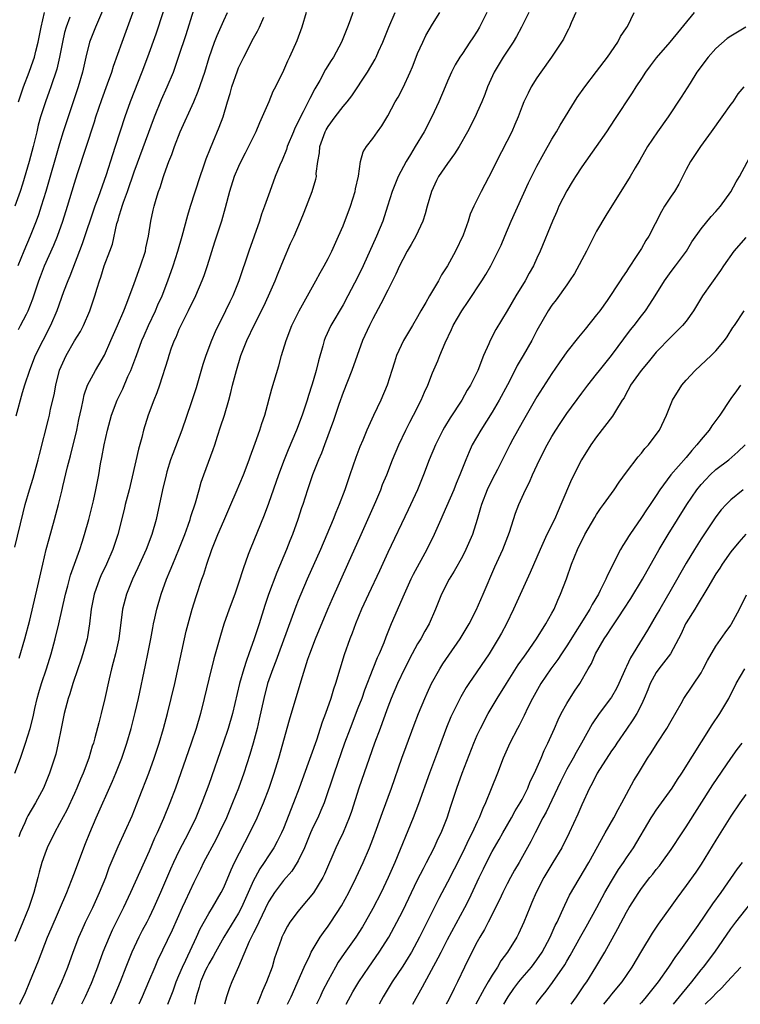
# Model space of a CAD drawing. Units: inches. Extents: x 2643000 to 2646000, y 1512000 to 1515000.
# Drawn here: x 2643280 to 2643376, y 1512000 to 1512132 of the extents above; entities that cross this region are included whole.
import ezdxf

# ---------------------------------------------------------------- set-up
doc = ezdxf.new("R2010")
doc.units = ezdxf.units.IN
doc.header["$MEASUREMENT"] = 0
doc.layers.add('LD26431512_2ft', color=80, linetype='Continuous')

msp = doc.modelspace()

# ---------------------------------------------------------------- linework, layer by layer
at = {"layer": 'LD26431512_2ft'}
for points, elevation in [([(2643279, 1512061.31), (2643280.11, 1512065.89), (2643280.4, 1512067), (2643280.96, 1512069), (2643281.44, 1512070.56), (2643282.13, 1512073), (2643282.29, 1512073.7), (2643283.53, 1512078.47), (2643283.65, 1512079), (2643283.8, 1512079.8), (2643284.26, 1512081.74), (2643284.48, 1512083), (2643284.98, 1512085.02), (2643285.86, 1512087), (2643287, 1512088.96), (2643287.79, 1512090.21), (2643288.2, 1512091), (2643289.07, 1512093), (2643289.74, 1512095), (2643290.03, 1512096.03), (2643290.34, 1512097), (2643290.51, 1512097.49), (2643290.98, 1512099), (2643291.75, 1512101), (2643292.08, 1512101.92), (2643292.69, 1512104.69), (2643292.84, 1512105.16), (2643293, 1512105.74), (2643293.31, 1512106.69), (2643293.38, 1512107), (2643293.56, 1512107.56), (2643294.09, 1512109), (2643295, 1512111.61), (2643297.71, 1512119), (2643298.67, 1512121.33), (2643299.43, 1512123), (2643300.26, 1512125), (2643300.46, 1512125.54), (2643301, 1512127.11), (2643301.96, 1512130.04), (2643303, 1512133.34)], 10020), ([(2643324.3, 1512133), (2643323.94, 1512131.94), (2643323.6, 1512131), (2643322.78, 1512129), (2643321.71, 1512127), (2643321.43, 1512126.57), (2643320.67, 1512125.33), (2643319.87, 1512123.87), (2643319.23, 1512122.77), (2643318.54, 1512121.46), (2643318.33, 1512121), (2643317.67, 1512119.67), (2643317.31, 1512119), (2643317, 1512118.34), (2643316.54, 1512117.46), (2643316.34, 1512117), (2643315.52, 1512115), (2643315.4, 1512114.6), (2643314.82, 1512113.18), (2643314.53, 1512112.53), (2643313.91, 1512111), (2643313.17, 1512109), (2643312.47, 1512107), (2643312.06, 1512105.94), (2643311.78, 1512105), (2643310.36, 1512101), (2643309.05, 1512097), (2643308.21, 1512095), (2643307.81, 1512094.19), (2643307.25, 1512093), (2643305.84, 1512090.16), (2643305.36, 1512089), (2643304.6, 1512087), (2643304.21, 1512085.79), (2643303.33, 1512082.67), (2643302.65, 1512080.65), (2643301.37, 1512077), (2643300.17, 1512073.83), (2643299.88, 1512073), (2643299.38, 1512071.38), (2643299.27, 1512071), (2643298.78, 1512069), (2643297.93, 1512065), (2643297.37, 1512063), (2643296.61, 1512061), (2643295.48, 1512058.52), (2643294.76, 1512057), (2643293.96, 1512055), (2643293.45, 1512053), (2643292.93, 1512049), (2643292.48, 1512047), (2643292.18, 1512045.82), (2643291.95, 1512045), (2643291.63, 1512043.63), (2643291.08, 1512041), (2643290.58, 1512039), (2643290.25, 1512037.75), (2643289.73, 1512035.73), (2643289.53, 1512035), (2643289.39, 1512034.61), (2643288.91, 1512033), (2643288.16, 1512031), (2643287.81, 1512030.19), (2643287.32, 1512029), (2643287, 1512028.28), (2643285.95, 1512026.05), (2643285, 1512024.24), (2643284.31, 1512023), (2643283.33, 1512021), (2643283, 1512020.13), (2643282.64, 1512019), (2643282.28, 1512017.72), (2643282.1, 1512017), (2643281.53, 1512015), (2643280.87, 1512013), (2643280.08, 1512011), (2643279, 1512008.44)], 10028), ([(2643298.9, 1512133.09), (2643297.91, 1512130.09), (2643296.79, 1512127), (2643296.04, 1512125), (2643294.47, 1512121), (2643293.75, 1512119), (2643292.47, 1512115), (2643292.1, 1512113.9), (2643291.24, 1512111.24), (2643290.16, 1512108.16), (2643289.73, 1512107), (2643288.02, 1512101.98), (2643286.37, 1512097.63), (2643286.1, 1512097), (2643285.54, 1512095.54), (2643284.62, 1512093), (2643283.78, 1512091), (2643281.73, 1512087), (2643280.96, 1512085), (2643280.29, 1512083), (2643279.99, 1512082.01), (2643279.15, 1512078.85)], 10018), ([(2643290.77, 1512133.23), (2643289.82, 1512131), (2643289.02, 1512129), (2643288.51, 1512127), (2643288.05, 1512125), (2643287.48, 1512123), (2643286.87, 1512121.13), (2643286.15, 1512119), (2643285.5, 1512117), (2643285, 1512115.39), (2643283.15, 1512109), (2643282.54, 1512107), (2643282.16, 1512105.84), (2643281.86, 1512105), (2643281.05, 1512103), (2643280.19, 1512101), (2643279.42, 1512099)], 10014), ([(2643279.48, 1512121), (2643280.17, 1512123), (2643280.93, 1512125), (2643281.48, 1512126.52), (2643281.62, 1512127), (2643281.82, 1512127.82), (2643282.14, 1512129), (2643282.55, 1512131), (2643282.99, 1512133)], 10010), ([(2643279.51, 1512090.49), (2643279.78, 1512091), (2643280.55, 1512092.55), (2643280.79, 1512093), (2643281.4, 1512094.6), (2643282.21, 1512097), (2643282.42, 1512097.58), (2643282.98, 1512099), (2643284.22, 1512101.78), (2643284.71, 1512103), (2643285.43, 1512105), (2643286.07, 1512107), (2643287, 1512110.09), (2643287.42, 1512111.42), (2643289.67, 1512118.33), (2643289.87, 1512119), (2643290.66, 1512121.34), (2643291.44, 1512123.44), (2643291.99, 1512125), (2643292.23, 1512125.78), (2643293.37, 1512129), (2643295, 1512133.43)], 10016), ([(2643318.06, 1512133), (2643317.49, 1512131), (2643316.81, 1512129.19), (2643315.82, 1512127), (2643315.54, 1512126.46), (2643315, 1512125.21), (2643313.93, 1512123), (2643313.61, 1512122.39), (2643313.05, 1512121), (2643312.18, 1512119), (2643311.79, 1512118.21), (2643311.29, 1512117), (2643309.89, 1512114.11), (2643309.31, 1512113), (2643309, 1512112.35), (2643308.41, 1512111), (2643307.76, 1512109), (2643307.2, 1512106.8), (2643306.71, 1512105), (2643305.79, 1512102.21), (2643304.79, 1512099), (2643304.34, 1512097.66), (2643304.09, 1512097), (2643303.23, 1512095), (2643302.26, 1512093), (2643301.46, 1512091.46), (2643301, 1512090.49), (2643300.57, 1512089.43), (2643300.35, 1512089), (2643299.96, 1512087.96), (2643299.63, 1512087), (2643299.49, 1512086.51), (2643298.38, 1512083), (2643298.03, 1512081.97), (2643297.62, 1512081), (2643296.89, 1512079), (2643296.26, 1512077), (2643296.02, 1512076.02), (2643295.57, 1512074.43), (2643294.74, 1512070.74), (2643294.32, 1512069), (2643293.81, 1512067), (2643293.66, 1512066.34), (2643292.8, 1512063), (2643292.14, 1512061), (2643291.27, 1512059), (2643290.54, 1512057.46), (2643290.34, 1512057), (2643289.62, 1512055), (2643289.22, 1512053), (2643289, 1512051), (2643288.74, 1512049.26), (2643288.68, 1512049), (2643288.13, 1512047), (2643287.86, 1512046.14), (2643287.45, 1512045), (2643286.78, 1512043), (2643286.38, 1512041.62), (2643286.16, 1512041), (2643285.63, 1512039), (2643285.21, 1512037), (2643284.83, 1512035), (2643284.48, 1512033.52), (2643284.34, 1512033), (2643283.67, 1512031), (2643282.83, 1512029), (2643281.76, 1512027), (2643280.74, 1512025.26), (2643280.62, 1512025), (2643280.34, 1512024.34), (2643279.73, 1512023), (2643279.54, 1512022.46)], 10026), ([(2643279.6, 1512046.4), (2643280.34, 1512049), (2643281, 1512051.51), (2643282.09, 1512056.09), (2643282.75, 1512059), (2643283.22, 1512061), (2643283.59, 1512062.41), (2643284.32, 1512065), (2643284.85, 1512067), (2643285.35, 1512069), (2643285.44, 1512069.44), (2643286.07, 1512072.07), (2643286.46, 1512073.54), (2643287.32, 1512077), (2643287.6, 1512078.4), (2643287.95, 1512079.95), (2643288.14, 1512081), (2643288.29, 1512081.71), (2643288.76, 1512083), (2643289, 1512083.49), (2643289.81, 1512085), (2643290.26, 1512085.74), (2643291, 1512087.04), (2643291.89, 1512089), (2643292.76, 1512091), (2643293.6, 1512093), (2643294, 1512094), (2643295, 1512096.67), (2643295.86, 1512099), (2643296.5, 1512101), (2643296.57, 1512101.43), (2643296.93, 1512103), (2643297.23, 1512105), (2643297.54, 1512106.46), (2643297.67, 1512107), (2643297.95, 1512107.95), (2643298.28, 1512109), (2643298.48, 1512109.52), (2643298.91, 1512111), (2643299, 1512111.27), (2643299.64, 1512113), (2643300.05, 1512113.95), (2643300.4, 1512115), (2643301.18, 1512117), (2643302.99, 1512121.01), (2643303.58, 1512122.42), (2643304.45, 1512125), (2643305.07, 1512126.93), (2643305.79, 1512129), (2643306.12, 1512129.88), (2643307, 1512131.91), (2643307.53, 1512133)], 10022), ([(2643279.69, 1512000), (2643280.41, 1512001.59), (2643281.03, 1512003), (2643282.18, 1512005.82), (2643283.4, 1512009), (2643283.87, 1512010.13), (2643285.95, 1512015), (2643286.61, 1512016.61), (2643287, 1512017.62), (2643288.24, 1512021), (2643288.46, 1512021.54), (2643289.04, 1512023), (2643289.89, 1512025), (2643292.1, 1512029.9), (2643292.55, 1512031), (2643293.33, 1512033), (2643294, 1512035), (2643294.58, 1512037), (2643295.14, 1512039.14), (2643295.59, 1512041), (2643296.53, 1512045.47), (2643296.85, 1512047), (2643297.24, 1512049), (2643297.5, 1512050.5), (2643297.6, 1512051), (2643297.79, 1512051.79), (2643298.05, 1512053), (2643298.63, 1512055), (2643299.34, 1512057), (2643299.84, 1512058.16), (2643300.16, 1512059), (2643301, 1512061), (2643301.79, 1512063), (2643302.25, 1512064.25), (2643302.51, 1512065), (2643302.61, 1512065.39), (2643303.24, 1512067.24), (2643303.73, 1512069), (2643303.99, 1512070.01), (2643304.34, 1512071), (2643305.6, 1512074.4), (2643305.81, 1512075), (2643306.17, 1512076.17), (2643306.59, 1512077.41), (2643307.09, 1512079), (2643307.7, 1512081), (2643307.97, 1512082.03), (2643308.2, 1512083), (2643308.7, 1512085), (2643309.32, 1512087), (2643310.12, 1512089), (2643311.14, 1512091.14), (2643312.38, 1512093.62), (2643313.03, 1512095), (2643313.91, 1512097), (2643314.21, 1512097.79), (2643314.71, 1512099), (2643315, 1512099.78), (2643315.97, 1512102.03), (2643316.43, 1512103), (2643317.31, 1512105), (2643317.8, 1512106.2), (2643318.87, 1512109), (2643319.36, 1512110.64), (2643319.43, 1512111), (2643319.42, 1512111.42), (2643319.64, 1512113), (2643319.84, 1512114.16), (2643319.89, 1512115), (2643320.59, 1512117), (2643320.73, 1512117.27), (2643321, 1512117.72), (2643321.95, 1512119), (2643323, 1512120.38), (2643323.55, 1512121), (2643324.18, 1512121.82), (2643326.29, 1512125), (2643327.29, 1512126.71), (2643327.43, 1512127), (2643327.76, 1512127.76), (2643328.32, 1512129), (2643329.12, 1512131), (2643330.01, 1512133)], 10030), ([(2643283.95, 1512000), (2643284.57, 1512001.43), (2643285.29, 1512003), (2643286.09, 1512005), (2643286.81, 1512007), (2643287.58, 1512009), (2643288.01, 1512009.99), (2643288.49, 1512011), (2643289.45, 1512013), (2643290.36, 1512015), (2643291.18, 1512017), (2643291.66, 1512018.34), (2643292.85, 1512021.15), (2643294.72, 1512025.28), (2643295.69, 1512027.69), (2643296.98, 1512031), (2643297.68, 1512033), (2643298.34, 1512035), (2643298.93, 1512037), (2643299.47, 1512039), (2643299.97, 1512041), (2643300.44, 1512043), (2643301.73, 1512049), (2643301.97, 1512050.03), (2643302.23, 1512051), (2643302.79, 1512053), (2643303.31, 1512054.69), (2643304.09, 1512057), (2643304.34, 1512057.66), (2643304.75, 1512059), (2643305.43, 1512061), (2643305.88, 1512062.12), (2643306.22, 1512063), (2643307, 1512064.84), (2643307.96, 1512067), (2643308.68, 1512068.68), (2643309.64, 1512071), (2643310.42, 1512073), (2643310.57, 1512073.43), (2643311.24, 1512075.24), (2643311.86, 1512077), (2643312.13, 1512077.87), (2643312.52, 1512079), (2643313.47, 1512082.53), (2643314.38, 1512085.62), (2643314.77, 1512087), (2643315.38, 1512089), (2643316.14, 1512091), (2643317.11, 1512093), (2643318.25, 1512095), (2643319.36, 1512097), (2643319.92, 1512098.08), (2643320.45, 1512099), (2643321, 1512100.01), (2643321.5, 1512101), (2643322.41, 1512103), (2643323, 1512104.39), (2643324, 1512107), (2643324.63, 1512109), (2643324.67, 1512109.33), (2643325.06, 1512111.06), (2643325.35, 1512113), (2643325.7, 1512114.3), (2643326.14, 1512115), (2643327, 1512116.07), (2643327.6, 1512117), (2643328.19, 1512117.81), (2643329, 1512119.15), (2643329.99, 1512121), (2643330.37, 1512121.63), (2643331.07, 1512122.93), (2643332.02, 1512125), (2643332.31, 1512125.69), (2643332.8, 1512127), (2643333, 1512127.48), (2643333.7, 1512129), (2643334.12, 1512129.88), (2643335, 1512131.4), (2643335.96, 1512133)], 10032), ([(2643342.27, 1512133), (2643341.31, 1512131), (2643341, 1512130.5), (2643340.4, 1512129.6), (2643340.01, 1512129), (2643339, 1512127.49), (2643338.65, 1512127), (2643338.02, 1512125.98), (2643337.52, 1512125), (2643337, 1512123.79), (2643336.69, 1512123), (2643335.84, 1512121), (2643334.89, 1512119), (2643333.86, 1512117), (2643332.69, 1512115), (2643332.04, 1512113.96), (2643331.48, 1512113), (2643330.41, 1512111), (2643329.6, 1512109), (2643328.98, 1512107), (2643328.32, 1512105), (2643327.47, 1512103), (2643325.7, 1512099), (2643325, 1512097.56), (2643323.66, 1512095), (2643323, 1512093.81), (2643321.37, 1512091), (2643320.62, 1512089.38), (2643320.47, 1512089), (2643320.28, 1512088.28), (2643319.71, 1512086.29), (2643319.41, 1512085), (2643319, 1512083.6), (2643318.82, 1512083), (2643318.37, 1512081.63), (2643318.19, 1512081), (2643317.54, 1512079), (2643316.78, 1512077), (2643315.65, 1512074.35), (2643315.12, 1512073), (2643314.35, 1512071), (2643313, 1512067.17), (2643312.42, 1512065.58), (2643310.54, 1512061), (2643310.29, 1512060.29), (2643309.59, 1512058.41), (2643309, 1512056.49), (2643308.48, 1512055), (2643307.75, 1512053), (2643307.04, 1512050.96), (2643306.56, 1512049.44), (2643306.22, 1512048.22), (2643305.67, 1512046.33), (2643305, 1512043.6), (2643304.39, 1512041), (2643303.89, 1512039), (2643303.3, 1512037), (2643302.64, 1512035), (2643300.55, 1512029), (2643299.79, 1512027), (2643298.92, 1512024.92), (2643298.09, 1512023), (2643297.74, 1512022.26), (2643297, 1512020.52), (2643294.49, 1512015), (2643293.56, 1512013), (2643292.07, 1512009.93), (2643291.65, 1512009), (2643290.82, 1512007), (2643290.09, 1512005), (2643289.33, 1512003), (2643289.23, 1512002.77), (2643288.42, 1512001), (2643287.93, 1512000)], 10034), ([(2643347.92, 1512133), (2643346.94, 1512131), (2643346.25, 1512129.75), (2643345.81, 1512129), (2643344.49, 1512127), (2643343.91, 1512126.09), (2643343.26, 1512125), (2643342.36, 1512123), (2643342, 1512122), (2643341.61, 1512121), (2643341, 1512119.6), (2643340.72, 1512119), (2643339.7, 1512117), (2643338.55, 1512115), (2643337.95, 1512114.05), (2643337, 1512112.76), (2643335.82, 1512111), (2643335.53, 1512110.47), (2643334.86, 1512109), (2643334.27, 1512107), (2643334.02, 1512105.98), (2643333.68, 1512105), (2643332.75, 1512103), (2643332.13, 1512101.87), (2643331.62, 1512101), (2643331, 1512099.86), (2643330.59, 1512099), (2643330.1, 1512097.91), (2643329, 1512095.75), (2643328.09, 1512093.91), (2643327, 1512091.89), (2643326.53, 1512091), (2643325.63, 1512089), (2643324.89, 1512087), (2643324.18, 1512085), (2643323, 1512082.04), (2643322.42, 1512080.42), (2643321.71, 1512078.29), (2643320.52, 1512075), (2643320.11, 1512073.89), (2643319.71, 1512073), (2643318.91, 1512071), (2643318.25, 1512069), (2643317.62, 1512067), (2643317.45, 1512066.55), (2643316.96, 1512065), (2643316.23, 1512063), (2643315.87, 1512062.13), (2643315.43, 1512061), (2643314.11, 1512057.89), (2643313.03, 1512054.97), (2643312.53, 1512053.47), (2643311.76, 1512051), (2643311.09, 1512049), (2643310.36, 1512047), (2643310.08, 1512046.08), (2643309.7, 1512045), (2643309.14, 1512043), (2643308.17, 1512039), (2643307.61, 1512037), (2643306.95, 1512035), (2643305, 1512029.48), (2643304.09, 1512027), (2643303.26, 1512025), (2643302.28, 1512023), (2643301, 1512020.52), (2643300.26, 1512019), (2643299.87, 1512018.13), (2643298.53, 1512015), (2643297.65, 1512013), (2643297, 1512011.64), (2643296.68, 1512011), (2643296.09, 1512009.91), (2643295.63, 1512009), (2643294.67, 1512007), (2643293.87, 1512005), (2643293.12, 1512003), (2643292.28, 1512001), (2643291.81, 1512000)], 10036), ([(2643354.23, 1512133), (2643353.6, 1512131.6), (2643353.35, 1512131), (2643353.24, 1512130.76), (2643353, 1512130.33), (2643352.57, 1512129.43), (2643352.3, 1512129), (2643350.94, 1512127), (2643349.52, 1512125), (2643349, 1512124.23), (2643348.23, 1512123), (2643347.81, 1512122.19), (2643347.24, 1512121), (2643347, 1512120.41), (2643346.48, 1512119), (2643346.04, 1512117.96), (2643345.61, 1512117), (2643343.57, 1512113), (2643343, 1512111.79), (2643341.51, 1512109), (2643341, 1512107.92), (2643340.52, 1512107), (2643340.04, 1512105.96), (2643339.76, 1512105), (2643339.11, 1512103.11), (2643338.1, 1512101), (2643337, 1512099.03), (2643336.21, 1512097.79), (2643335.8, 1512097), (2643334.61, 1512095), (2643334.09, 1512094.09), (2643333.43, 1512093), (2643333, 1512092.19), (2643332.31, 1512091), (2643331.1, 1512089), (2643330.19, 1512087), (2643329.89, 1512086.11), (2643329.56, 1512085), (2643328.92, 1512083), (2643328.06, 1512081), (2643327.07, 1512078.93), (2643326.2, 1512077), (2643325.66, 1512075.66), (2643325.26, 1512074.74), (2643324.7, 1512073.3), (2643323.91, 1512071), (2643323.25, 1512069), (2643322.5, 1512067), (2643322.05, 1512065.95), (2643321.68, 1512065), (2643319.99, 1512061), (2643318.21, 1512057), (2643317.35, 1512055), (2643317, 1512054.13), (2643316.68, 1512053.32), (2643314.33, 1512047), (2643313.98, 1512046.02), (2643313.58, 1512045), (2643312.89, 1512043), (2643312.39, 1512041), (2643311.77, 1512038.23), (2643311.48, 1512037), (2643310.94, 1512035), (2643310.51, 1512033.49), (2643309.69, 1512031), (2643308.97, 1512029), (2643308.2, 1512027), (2643307.36, 1512025), (2643306.41, 1512023), (2643305.93, 1512022.07), (2643304.31, 1512019), (2643303.89, 1512018.11), (2643303, 1512016.35), (2643301.84, 1512013.84), (2643301.44, 1512013), (2643300.08, 1512009.92), (2643298.14, 1512005.86), (2643297.76, 1512005), (2643296.93, 1512003), (2643296.07, 1512001), (2643295.61, 1512000)], 10038), ([(2643299.5, 1512000), (2643300.21, 1512001.79), (2643300.63, 1512003), (2643301, 1512003.86), (2643301.46, 1512005), (2643301.91, 1512005.91), (2643303.36, 1512009), (2643303.86, 1512010.14), (2643305, 1512012.18), (2643305.52, 1512013), (2643306.68, 1512015), (2643307, 1512015.68), (2643307.99, 1512018.01), (2643308.47, 1512019), (2643310.52, 1512023), (2643311.48, 1512025), (2643311.94, 1512026.06), (2643312.33, 1512027), (2643313.08, 1512029), (2643313.75, 1512031), (2643314.38, 1512033), (2643315.84, 1512038.16), (2643317.37, 1512043.37), (2643318.3, 1512046.3), (2643318.55, 1512047), (2643319.3, 1512049), (2643320.95, 1512053), (2643321.57, 1512054.43), (2643323.65, 1512059), (2643325.42, 1512063), (2643327.4, 1512067.4), (2643328.06, 1512069), (2643328.31, 1512069.69), (2643328.85, 1512071), (2643329.64, 1512073), (2643330.47, 1512075), (2643331.41, 1512077), (2643331.95, 1512078.06), (2643332.45, 1512079), (2643333.48, 1512081), (2643333.93, 1512082.07), (2643334.37, 1512083), (2643335, 1512084.65), (2643335.71, 1512086.29), (2643335.99, 1512087), (2643336.71, 1512088.71), (2643337.53, 1512090.47), (2643337.76, 1512091), (2643338.92, 1512093), (2643339.78, 1512094.22), (2643341.63, 1512097), (2643342.16, 1512097.84), (2643342.83, 1512099), (2643343.81, 1512101), (2643344.19, 1512101.81), (2643344.67, 1512103), (2643345.55, 1512105), (2643347.87, 1512110.13), (2643349, 1512112.39), (2643349.92, 1512114.08), (2643351, 1512116), (2643351.61, 1512117), (2643352.11, 1512117.89), (2643354.41, 1512121.59), (2643355.4, 1512123), (2643357, 1512125.08), (2643358.46, 1512127), (2643359.82, 1512129), (2643360.22, 1512129.78), (2643361, 1512130.92), (2643361.12, 1512131.12), (2643362.05, 1512133)], 10040), ([(2643370.08, 1512133), (2643366.83, 1512129), (2643365, 1512126.92), (2643364.17, 1512125.83), (2643363.56, 1512125), (2643363, 1512124.15), (2643362.26, 1512123), (2643361.78, 1512122.22), (2643359.38, 1512118.62), (2643358.33, 1512117), (2643356.95, 1512115), (2643355, 1512112.27), (2643354.18, 1512111), (2643353.74, 1512110.26), (2643353, 1512109.06), (2643351.95, 1512107), (2643351.68, 1512106.32), (2643351.07, 1512105), (2643349.43, 1512101), (2643349, 1512100.06), (2643348.55, 1512099), (2643347.97, 1512098.03), (2643347.43, 1512097), (2643346.18, 1512095), (2643345, 1512092.98), (2643343.5, 1512090.5), (2643342.73, 1512089), (2643342.55, 1512088.55), (2643341.85, 1512087), (2643341.06, 1512085), (2643340.07, 1512083), (2643339.66, 1512082.34), (2643338.91, 1512081), (2643337.36, 1512078.64), (2643336.6, 1512077.4), (2643336.39, 1512077), (2643335.38, 1512075), (2643334.56, 1512073), (2643333.79, 1512071), (2643332.97, 1512069), (2643331.72, 1512066.28), (2643329, 1512060.59), (2643327.87, 1512058.13), (2643326.4, 1512055), (2643325.48, 1512053), (2643324.65, 1512051), (2643324.22, 1512049.78), (2643323.9, 1512049), (2643323.15, 1512046.85), (2643322, 1512043), (2643321.73, 1512042.27), (2643321.35, 1512041), (2643320.65, 1512039), (2643320.19, 1512037.81), (2643319.95, 1512037), (2643319.43, 1512035.43), (2643318.68, 1512033.32), (2643318.34, 1512032.34), (2643317.13, 1512029), (2643316.38, 1512027), (2643315, 1512023.58), (2643314.75, 1512023), (2643314.17, 1512021.83), (2643313.73, 1512021), (2643313, 1512019.9), (2643312.43, 1512019), (2643311.84, 1512018.16), (2643311.21, 1512017), (2643311, 1512016.59), (2643309.4, 1512013), (2643309, 1512012.24), (2643307.03, 1512009), (2643305.92, 1512007), (2643305.61, 1512006.39), (2643305, 1512005.43), (2643304.77, 1512005), (2643304.58, 1512004.58), (2643303.88, 1512003), (2643303.7, 1512002.3), (2643303.3, 1512001), (2643303.07, 1512000)], 10042), ([(2643279, 1512031), (2643279.76, 1512033), (2643280.08, 1512033.92), (2643280.43, 1512035), (2643281.04, 1512037), (2643281.44, 1512038.56), (2643281.67, 1512039.67), (2643281.99, 1512041), (2643282.2, 1512041.8), (2643282.56, 1512043), (2643283.23, 1512045), (2643283.85, 1512047), (2643284.4, 1512049), (2643284.89, 1512051), (2643285.79, 1512055), (2643286.09, 1512056.09), (2643286.46, 1512057.54), (2643287.71, 1512061), (2643288.02, 1512061.98), (2643288.35, 1512063), (2643288.91, 1512065), (2643289.53, 1512067.53), (2643289.86, 1512069), (2643290.24, 1512071), (2643290.49, 1512072.49), (2643290.66, 1512073.34), (2643290.97, 1512075), (2643291.44, 1512077), (2643291.98, 1512079), (2643292.71, 1512081), (2643293.46, 1512082.54), (2643294.17, 1512084.17), (2643294.55, 1512085), (2643295.23, 1512086.77), (2643295.3, 1512087), (2643296.04, 1512089), (2643296.33, 1512089.67), (2643296.93, 1512091), (2643297.86, 1512093), (2643298.19, 1512093.81), (2643298.73, 1512095), (2643299.51, 1512097), (2643300.21, 1512099), (2643300.86, 1512101), (2643301.43, 1512103), (2643302.2, 1512105.8), (2643302.56, 1512107), (2643303.83, 1512111), (2643304.3, 1512112.3), (2643304.65, 1512113.35), (2643305.21, 1512114.79), (2643305.55, 1512115.55), (2643306.41, 1512117.59), (2643306.92, 1512119), (2643307.52, 1512121), (2643307.88, 1512122.12), (2643308.11, 1512123), (2643308.84, 1512125.16), (2643309, 1512125.56), (2643309.68, 1512127), (2643311, 1512129.56), (2643311.53, 1512130.47), (2643311.78, 1512131), (2643312.36, 1512132.36)], 10024), ([(2643286.36, 1512132.36), (2643285.87, 1512131), (2643285.68, 1512130.32), (2643285.39, 1512129), (2643285, 1512127), (2643284.62, 1512125.38), (2643283.83, 1512123), (2643283.62, 1512122.38), (2643283.09, 1512121), (2643282.45, 1512119), (2643282.14, 1512117.86), (2643281.94, 1512117), (2643281.45, 1512115), (2643280.9, 1512113), (2643280.01, 1512109.99), (2643279.7, 1512109), (2643279.02, 1512107)], 10012), ([(2643377, 1512131.04), (2643375, 1512129.83), (2643374.52, 1512129.48), (2643373, 1512128.18), (2643371.93, 1512127), (2643370.45, 1512125), (2643369.52, 1512123.52), (2643369.13, 1512122.87), (2643368.35, 1512121.65), (2643366.59, 1512119), (2643365.16, 1512117), (2643363.82, 1512115), (2643362.8, 1512113.2), (2643362.15, 1512112.15), (2643361.48, 1512111), (2643358.23, 1512105.77), (2643357, 1512103.65), (2643355.66, 1512101), (2643354.02, 1512097.98), (2643353.38, 1512097), (2643353, 1512096.45), (2643351.56, 1512094.44), (2643351, 1512093.75), (2643350.5, 1512093), (2643349, 1512090.33), (2643348.32, 1512089), (2643347.17, 1512087), (2643346.36, 1512085.64), (2643346.05, 1512085), (2643345.03, 1512083.04), (2643343.94, 1512081), (2643343, 1512079.4), (2643341.46, 1512077), (2643340.33, 1512075), (2643339.91, 1512074.09), (2643339.45, 1512073), (2643338.66, 1512071), (2643338.17, 1512069.83), (2643337.84, 1512069), (2643336.39, 1512065.61), (2643336.1, 1512065), (2643335.2, 1512063), (2643334.22, 1512061), (2643332.39, 1512057.61), (2643332.11, 1512057), (2643331.2, 1512055), (2643329.47, 1512051), (2643328.75, 1512049.25), (2643328.45, 1512048.45), (2643327.83, 1512047), (2643327.56, 1512046.44), (2643326.98, 1512045), (2643325.88, 1512042.12), (2643325.5, 1512041), (2643325, 1512039.69), (2643323.95, 1512037), (2643323.2, 1512035), (2643321.8, 1512031), (2643320.45, 1512027), (2643320.03, 1512025.97), (2643319.6, 1512025), (2643319, 1512023.79), (2643318.65, 1512023), (2643317.82, 1512021), (2643317, 1512019.25), (2643316.87, 1512019), (2643316.13, 1512017.87), (2643315, 1512016.62), (2643313.79, 1512015), (2643313.48, 1512014.52), (2643313, 1512013.74), (2643311.69, 1512011), (2643311.5, 1512010.5), (2643311, 1512009.58), (2643310.43, 1512008.43), (2643308.99, 1512005.01), (2643308.09, 1512003), (2643307.78, 1512002.22), (2643307.37, 1512001), (2643307.1, 1512000)], 10044), ([(2643376.72, 1512123), (2643375.94, 1512122.06), (2643375.25, 1512121), (2643375, 1512120.69), (2643373.77, 1512119), (2643372.37, 1512117), (2643370.92, 1512115), (2643369.58, 1512113), (2643369, 1512111.93), (2643368.02, 1512109.98), (2643367.43, 1512109), (2643367, 1512108.37), (2643366.11, 1512107), (2643365.7, 1512106.3), (2643363.99, 1512103), (2643363.6, 1512102.4), (2643363, 1512101.36), (2643362.39, 1512100.39), (2643361.28, 1512098.72), (2643361, 1512098.25), (2643360.48, 1512097.52), (2643360.17, 1512097), (2643358.39, 1512094.39), (2643357.42, 1512093), (2643357, 1512092.43), (2643355.48, 1512090.52), (2643354.56, 1512089.44), (2643353, 1512087.5), (2643351.97, 1512086.03), (2643351, 1512084.6), (2643349, 1512081.46), (2643347, 1512077.99), (2643345.78, 1512075.78), (2643345.36, 1512075), (2643343.69, 1512071.69), (2643343, 1512070.38), (2643342.34, 1512069), (2643341.57, 1512067), (2643341.45, 1512066.55), (2643340.99, 1512065.01), (2643340.34, 1512063), (2643339.48, 1512061), (2643339, 1512060.06), (2643337.92, 1512058.08), (2643337.23, 1512057), (2643336.19, 1512055), (2643335.4, 1512053), (2643334.56, 1512051), (2643333.98, 1512050.02), (2643333.42, 1512049), (2643333, 1512048.32), (2643332.28, 1512047), (2643331.25, 1512045), (2643330.31, 1512043), (2643329.46, 1512041), (2643329, 1512039.82), (2643328.26, 1512037.74), (2643327.96, 1512037), (2643327.22, 1512035), (2643325.13, 1512029), (2643324.13, 1512025.87), (2643323.82, 1512025), (2643323, 1512023.04), (2643322.36, 1512021.64), (2643322.05, 1512021), (2643320.53, 1512017.47), (2643320.29, 1512017), (2643319.06, 1512014.94), (2643317.4, 1512013), (2643317, 1512012.5), (2643315.88, 1512011), (2643315.54, 1512010.46), (2643315, 1512009.43), (2643314.8, 1512009), (2643314.69, 1512008.69), (2643313.82, 1512006.18), (2643313.48, 1512005), (2643312.75, 1512003), (2643312.21, 1512001.79), (2643311.91, 1512001), (2643311.48, 1512000)], 10046), ([(2643315.57, 1512000), (2643316.04, 1512001), (2643317.77, 1512005), (2643318.54, 1512006.54), (2643318.75, 1512007), (2643319, 1512007.45), (2643319.94, 1512009), (2643320.36, 1512009.64), (2643321, 1512010.49), (2643321.36, 1512011), (2643322.79, 1512013.21), (2643323.76, 1512015), (2643324.76, 1512017), (2643325.71, 1512019), (2643326.57, 1512021), (2643327, 1512022.13), (2643327.5, 1512023.5), (2643328.27, 1512025.73), (2643329.49, 1512029), (2643330.89, 1512033), (2643331.45, 1512034.55), (2643332.53, 1512037.47), (2643333.12, 1512039), (2643333.95, 1512041), (2643334.28, 1512041.72), (2643334.88, 1512043), (2643335.98, 1512045), (2643336.37, 1512045.63), (2643337.17, 1512046.83), (2643338.7, 1512049), (2643339.89, 1512051), (2643340.83, 1512052.83), (2643341.79, 1512055), (2643343.34, 1512058.66), (2643344.41, 1512061), (2643345.31, 1512063.31), (2643346.14, 1512065.86), (2643346.57, 1512067), (2643347.45, 1512069), (2643347.99, 1512070.01), (2643348.38, 1512071), (2643349.32, 1512073), (2643350.36, 1512075), (2643351, 1512076.13), (2643351.53, 1512077), (2643352.11, 1512077.89), (2643353, 1512079.2), (2643355, 1512081.95), (2643355.8, 1512083), (2643357, 1512084.47), (2643357.4, 1512085), (2643359, 1512087), (2643361.56, 1512090.44), (2643362.02, 1512091), (2643363, 1512092.31), (2643363.54, 1512093), (2643364.14, 1512093.86), (2643364.86, 1512095), (2643366.09, 1512097), (2643367, 1512098.26), (2643367.57, 1512099), (2643369.05, 1512101), (2643369.78, 1512102.22), (2643371, 1512104), (2643372.37, 1512105.63), (2643373, 1512106.31), (2643373.59, 1512107), (2643375, 1512108.95), (2643375.72, 1512110.28), (2643376.16, 1512111), (2643377.84, 1512114.16)], 10048), ([(2643377, 1512102.82), (2643375.41, 1512101), (2643374.02, 1512099), (2643373.62, 1512098.38), (2643371.2, 1512095), (2643369.99, 1512093), (2643369, 1512091.61), (2643368.51, 1512091), (2643367.76, 1512090.24), (2643367, 1512089.52), (2643365, 1512087.42), (2643364.64, 1512087), (2643363.91, 1512086.09), (2643362.95, 1512085), (2643361.56, 1512083), (2643361.38, 1512082.62), (2643361, 1512081.98), (2643360.67, 1512081.33), (2643360.44, 1512081), (2643359.52, 1512079.52), (2643359.14, 1512078.86), (2643357, 1512076.1), (2643356.23, 1512075), (2643354.95, 1512073), (2643353.61, 1512070.39), (2643352.22, 1512067), (2643351.82, 1512066.18), (2643351.33, 1512065), (2643350.34, 1512063), (2643349.41, 1512061), (2643348.1, 1512057.9), (2643345.86, 1512053), (2643344.91, 1512051), (2643344.24, 1512049.76), (2643343.82, 1512049), (2643343, 1512047.68), (2643342.57, 1512047), (2643339.86, 1512043), (2643339.52, 1512042.48), (2643338.78, 1512041.22), (2643337.67, 1512039), (2643337.46, 1512038.54), (2643336.88, 1512037.12), (2643335.78, 1512034.22), (2643334.59, 1512031), (2643333.13, 1512026.87), (2643332.42, 1512025), (2643329.95, 1512019), (2643329.07, 1512017), (2643328.1, 1512015), (2643327, 1512012.84), (2643325.98, 1512011), (2643325.61, 1512010.39), (2643324.72, 1512009), (2643323.17, 1512006.83), (2643322.36, 1512005.64), (2643321.99, 1512005), (2643321, 1512003.21), (2643320.26, 1512001.74), (2643319.94, 1512001), (2643319.43, 1512000)], 10050), ([(2643323.41, 1512000), (2643324.33, 1512001.67), (2643325.11, 1512003), (2643326.45, 1512005), (2643327.86, 1512007), (2643329.13, 1512009), (2643330.22, 1512011), (2643331, 1512012.52), (2643333, 1512016.67), (2643333.77, 1512018.23), (2643334.19, 1512019), (2643335.22, 1512021), (2643335.77, 1512022.23), (2643336.15, 1512023), (2643336.94, 1512025), (2643337.45, 1512026.55), (2643338.27, 1512029), (2643338.99, 1512031), (2643340.53, 1512035), (2643341, 1512036.1), (2643341.41, 1512037), (2643342.46, 1512039), (2643343.66, 1512041), (2643344.91, 1512043), (2643346.49, 1512045.51), (2643347.31, 1512046.69), (2643347.54, 1512047), (2643348.95, 1512049), (2643350.21, 1512051), (2643351, 1512052.45), (2643351.29, 1512053), (2643351.79, 1512054.21), (2643352.17, 1512055), (2643352.95, 1512057.05), (2643353.63, 1512059), (2643354.44, 1512061), (2643354.63, 1512061.37), (2643355, 1512062.16), (2643355.43, 1512063), (2643356.74, 1512065.26), (2643357, 1512065.69), (2643357.52, 1512066.48), (2643357.92, 1512067), (2643359.33, 1512069), (2643360, 1512070), (2643361, 1512071.35), (2643362.57, 1512073.43), (2643363, 1512073.9), (2643363.48, 1512074.52), (2643363.94, 1512075), (2643365, 1512076.41), (2643365.41, 1512077), (2643366.36, 1512079), (2643367, 1512080.57), (2643367.19, 1512081), (2643368.44, 1512083), (2643369, 1512083.69), (2643370.19, 1512085), (2643372.37, 1512087), (2643373, 1512087.62), (2643374.15, 1512089), (2643374.5, 1512089.5), (2643375.27, 1512090.73), (2643375.48, 1512091), (2643376.8, 1512093)], 10052), ([(2643376.29, 1512083), (2643375.74, 1512082.26), (2643375, 1512081.22), (2643374.9, 1512081.1), (2643373.51, 1512079), (2643373, 1512078.3), (2643372.44, 1512077.56), (2643372.08, 1512077), (2643371, 1512075.72), (2643370.45, 1512075), (2643369.74, 1512074.26), (2643369, 1512073.34), (2643366.95, 1512071), (2643365.49, 1512069), (2643365, 1512068.22), (2643364.17, 1512067), (2643363.68, 1512066.32), (2643363, 1512065.26), (2643361.43, 1512063), (2643361.26, 1512062.74), (2643361, 1512062.29), (2643360.49, 1512061.51), (2643360.21, 1512061), (2643358.45, 1512057.55), (2643358.23, 1512057), (2643357.49, 1512055.49), (2643357.23, 1512055), (2643356.38, 1512053.62), (2643356.09, 1512053), (2643353, 1512048.06), (2643352.27, 1512047), (2643351.78, 1512046.22), (2643350.84, 1512045), (2643349.51, 1512043), (2643348.39, 1512041), (2643347.78, 1512039.78), (2643347.28, 1512038.72), (2643346.62, 1512037.38), (2643346.4, 1512037), (2643345.37, 1512035), (2643345, 1512034.2), (2643344.48, 1512033), (2643343.72, 1512031), (2643342.87, 1512028.87), (2643342.11, 1512027), (2643341.74, 1512026.26), (2643341.26, 1512025), (2643341, 1512024.47), (2643340.33, 1512023), (2643339.87, 1512022.13), (2643339.34, 1512021), (2643339, 1512020.33), (2643337.89, 1512018.11), (2643337, 1512016.39), (2643335.83, 1512014.17), (2643333.24, 1512009), (2643332.16, 1512007), (2643331.73, 1512006.27), (2643331, 1512005.1), (2643329.6, 1512003), (2643328.38, 1512001), (2643327.83, 1512000)], 10054), ([(2643332.34, 1512000), (2643333.67, 1512002.33), (2643335.77, 1512006.23), (2643336.14, 1512007), (2643337, 1512008.68), (2643339.31, 1512013), (2643339.89, 1512014.11), (2643341.25, 1512017), (2643341.82, 1512018.18), (2643342.23, 1512019), (2643343, 1512020.47), (2643343.92, 1512022.08), (2643344.43, 1512023), (2643345.59, 1512025), (2643346.08, 1512025.92), (2643346.76, 1512027), (2643347, 1512027.45), (2643347.77, 1512029), (2643348.11, 1512029.89), (2643348.67, 1512031), (2643349.55, 1512033), (2643349.97, 1512034.03), (2643350.47, 1512035), (2643351.35, 1512037), (2643351.84, 1512038.16), (2643352.26, 1512039), (2643353, 1512040.34), (2643354.03, 1512041.97), (2643354.74, 1512043), (2643355.88, 1512045), (2643356.3, 1512045.7), (2643356.86, 1512047), (2643358.01, 1512049), (2643358.43, 1512049.57), (2643359, 1512050.5), (2643359.96, 1512051.96), (2643360.66, 1512053), (2643361.58, 1512054.42), (2643363.13, 1512057), (2643365.37, 1512061), (2643366.57, 1512063), (2643367.85, 1512065), (2643369.08, 1512067), (2643370.41, 1512069), (2643371, 1512069.72), (2643371.62, 1512070.38), (2643372.24, 1512071), (2643373, 1512071.71), (2643374.7, 1512073), (2643375.94, 1512074.06), (2643376.89, 1512075)], 10056), ([(2643376.65, 1512069), (2643375, 1512067.65), (2643374.35, 1512067), (2643373.71, 1512066.29), (2643373, 1512065.38), (2643371, 1512062.42), (2643370.11, 1512061), (2643369, 1512059.13), (2643367, 1512055.61), (2643365.45, 1512053), (2643365, 1512052.2), (2643363.82, 1512050.18), (2643363.12, 1512049), (2643361.53, 1512046.47), (2643361, 1512045.28), (2643360.9, 1512045.1), (2643359.99, 1512043), (2643359.67, 1512042.33), (2643359, 1512041.19), (2643358.87, 1512041), (2643357.35, 1512039), (2643356.41, 1512037.59), (2643354.99, 1512035), (2643354.25, 1512033.75), (2643353.85, 1512033), (2643353, 1512031.51), (2643352.73, 1512031), (2643352.17, 1512029.83), (2643350.24, 1512025.76), (2643349.8, 1512025), (2643348.74, 1512023), (2643348.18, 1512021.82), (2643346.6, 1512019), (2643346, 1512018), (2643345.44, 1512017), (2643345, 1512016.17), (2643344.42, 1512015), (2643343.98, 1512014.02), (2643342.47, 1512011), (2643341.97, 1512010.04), (2643341.35, 1512009), (2643341, 1512008.37), (2643340.28, 1512007), (2643339.3, 1512005), (2643338.35, 1512003), (2643337.89, 1512002.11), (2643337.35, 1512001), (2643337, 1512000.33), (2643336.81, 1512000)], 10058), ([(2643377, 1512063.04), (2643376.05, 1512061.95), (2643375, 1512060.66), (2643373.83, 1512059), (2643373.51, 1512058.49), (2643373, 1512057.72), (2643371.9, 1512055.9), (2643371.25, 1512054.75), (2643371, 1512054.42), (2643370.48, 1512053.52), (2643370.15, 1512053), (2643369, 1512051.13), (2643368.93, 1512051), (2643368.32, 1512049.68), (2643367.97, 1512049), (2643366.88, 1512047), (2643365.35, 1512045), (2643365, 1512044.51), (2643364.19, 1512043), (2643363.85, 1512042.15), (2643363.37, 1512041), (2643363, 1512040.22), (2643362.38, 1512039), (2643361.86, 1512038.14), (2643361, 1512036.91), (2643359.69, 1512035), (2643359.43, 1512034.57), (2643359, 1512033.98), (2643357.06, 1512031), (2643356.38, 1512029.62), (2643356.03, 1512029), (2643355, 1512026.73), (2643354.49, 1512025.51), (2643353.33, 1512023), (2643352.33, 1512021), (2643351.14, 1512019), (2643349.91, 1512017), (2643348.88, 1512015), (2643348.33, 1512013.67), (2643348.04, 1512013), (2643347.24, 1512011), (2643346.54, 1512009.46), (2643346.29, 1512009), (2643345.03, 1512007), (2643344.16, 1512005.84), (2643343.69, 1512005), (2643343, 1512003.92), (2643342.47, 1512003), (2643341.91, 1512002.09), (2643340.82, 1512000)], 10060), ([(2643344.55, 1512000), (2643345, 1512000.8), (2643345.13, 1512001), (2643345.9, 1512002.1), (2643346.58, 1512003), (2643347, 1512003.53), (2643348.25, 1512005), (2643349, 1512005.97), (2643349.71, 1512007), (2643350.77, 1512009), (2643351.45, 1512010.55), (2643351.69, 1512011), (2643352.29, 1512012.29), (2643352.72, 1512013.28), (2643353.36, 1512014.64), (2643355.97, 1512019), (2643358.13, 1512023), (2643359.29, 1512025), (2643359.87, 1512026.13), (2643360.38, 1512027), (2643362, 1512030), (2643362.61, 1512031), (2643363.8, 1512033), (2643364.29, 1512033.71), (2643365.1, 1512035), (2643366.42, 1512037), (2643367, 1512038.03), (2643368.34, 1512040.34), (2643368.7, 1512041), (2643371, 1512044.46), (2643371.3, 1512045), (2643371.88, 1512046.12), (2643373, 1512048.02), (2643374.21, 1512049.79), (2643375, 1512050.84), (2643375.1, 1512051), (2643376.16, 1512053), (2643377.09, 1512054.91)], 10062), ([(2643348.88, 1512000), (2643349, 1512000.18), (2643349.6, 1512001), (2643350.24, 1512001.76), (2643351.09, 1512002.91), (2643352.72, 1512005.28), (2643353, 1512005.79), (2643353.46, 1512006.55), (2643354.88, 1512009.12), (2643355.6, 1512010.4), (2643357.01, 1512013), (2643358.11, 1512015), (2643359, 1512016.51), (2643359.94, 1512018.06), (2643360.6, 1512019), (2643361, 1512019.62), (2643361.96, 1512021), (2643364.31, 1512025), (2643364.58, 1512025.42), (2643365, 1512026.04), (2643367.12, 1512029), (2643367.85, 1512030.15), (2643368.41, 1512031), (2643372.51, 1512037.49), (2643373.53, 1512039), (2643374.72, 1512041), (2643375.72, 1512043), (2643376.85, 1512045)], 10064), ([(2643353.59, 1512000), (2643354.3, 1512001), (2643355.39, 1512002.61), (2643355.68, 1512003), (2643356.91, 1512005), (2643358.11, 1512007), (2643359.85, 1512010.15), (2643361, 1512012.34), (2643361.38, 1512013), (2643362.64, 1512015), (2643363, 1512015.51), (2643364.15, 1512017), (2643364.54, 1512017.46), (2643365, 1512018.06), (2643365.42, 1512018.58), (2643365.74, 1512019), (2643367, 1512020.77), (2643368.45, 1512023), (2643369, 1512023.81), (2643372.59, 1512029.41), (2643375, 1512032.97), (2643375.85, 1512034.15), (2643376.51, 1512035)], 10066), ([(2643377, 1512028.12), (2643376.2, 1512027), (2643375, 1512025.21), (2643373, 1512022.03), (2643371, 1512018.78), (2643370.29, 1512017.71), (2643369, 1512015.91), (2643367.76, 1512014.25), (2643366.86, 1512013), (2643365.27, 1512010.73), (2643364.46, 1512009.54), (2643363, 1512007.17), (2643361.73, 1512005), (2643360.36, 1512003), (2643359, 1512001.35), (2643358.73, 1512001), (2643357.9, 1512000)], 10068), ([(2643376.49, 1512019), (2643375.85, 1512018.15), (2643373.65, 1512015), (2643372.55, 1512013.45), (2643370.57, 1512010.57), (2643368.03, 1512007), (2643367.59, 1512006.41), (2643366.65, 1512005), (2643365.23, 1512003), (2643363.66, 1512001), (2643363, 1512000.24), (2643362.78, 1512000)], 10070), ([(2643367.3, 1512000), (2643368.12, 1512001), (2643368.5, 1512001.5), (2643369.76, 1512003), (2643371, 1512004.61), (2643371.33, 1512005), (2643372.83, 1512007), (2643375, 1512010.1), (2643375.67, 1512011), (2643379, 1512015.27)], 10072), ([(2643371.54, 1512000), (2643372.57, 1512001), (2643373, 1512001.47), (2643373.78, 1512002.22), (2643374.52, 1512003), (2643376.31, 1512005)], 10074)]:
    msp.add_lwpolyline(points, dxfattribs=dict(at, elevation=elevation))

doc.saveas('drawing.dxf')
